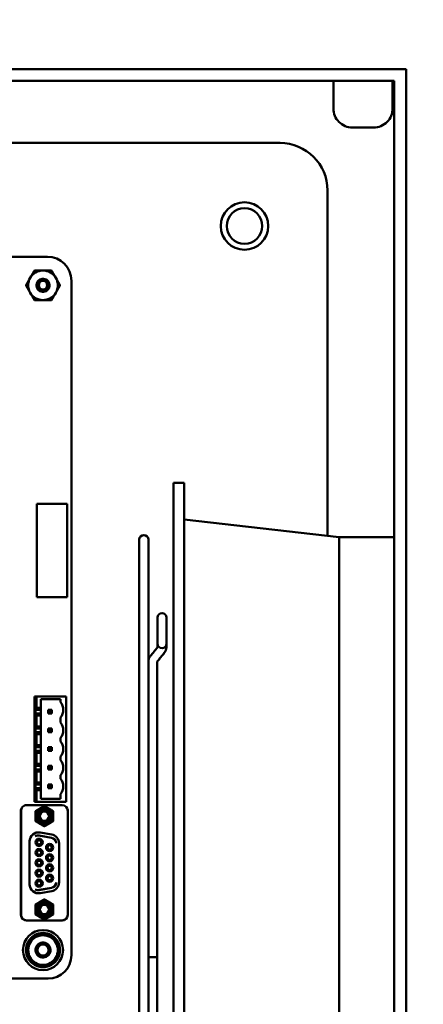
# Model space of a CAD drawing. Units: inches. Extents: x 5 to 215, y 2 to 167.
# Drawn here: x 139 to 144, y 120 to 130 of the extents above; entities that cross this region are included whole.
import ezdxf

# ---------------------------------------------------------------- set-up
doc = ezdxf.new("R2010")
doc.units = ezdxf.units.IN
doc.header["$LTSCALE"] = 10
doc.header["$MEASUREMENT"] = 0
doc.layers.add('Symbol (ANSI)', color=7, linetype='Continuous', lineweight=25)
doc.layers.add('Visible (ANSI)', color=7, linetype='Continuous', lineweight=50)
doc.styles.add('Note Text (ANSI)', font='tahoma.ttf')
doc.dimstyles.new('Default (ANSI)$7', dxfattribs={"dimscale": 10, "dimtxt": 0.12, "dimasz": 0.098425, "dimexe": 0.125, "dimexo": 0.0625, "dimgap": 0.031496, "dimtad": 0, "dimtih": 1, "dimtoh": 1, "dimrnd": 1e-08, "dimzin": 0, "dimdsep": 46, "dimtxsty": 'Note Text (ANSI)', "dimcen": 0.09, "dimdle": 0.393701, "dimclrd": 256, "dimclre": 256, "dimclrt": 256, "dimadec": 0, "dimazin": 1, "dimtfac": 1, "dimtofl": 0, "dimtmove": 0, "dimatfit": 3, "dimfxl": 1, "dimtolj": 1, "dimtzin": 4, "dimlwd": -1, "dimlwe": -1, "dimarcsym": 0})

msp = doc.modelspace()

# ---------------------------------------------------------------- linework, layer by layer
at = {"layer": 'Visible (ANSI)'}
for p, q in [((122.4107, 129.8435), (143.5407, 129.8435)), ((143.5407, 129.8435), (143.5407, 72.2855)), ((143.4157, 129.7185), (122.4107, 129.7185)), ((142.7747, 129.7185), (142.7747, 129.4279)), ((143.3997, 129.7185), (143.3997, 129.4279)), ((143.4157, 72.4105), (143.4157, 129.7185)), ((142.9747, 129.2279), (143.1997, 129.2279)), ((122.4622, 129.0645), (142.2122, 129.0645)), ((142.7122, 128.5645), (142.7122, 124.9233)), ((132.8762, 127.8654), (139.7592, 127.8654)), ((140.0122, 127.6124), (140.0122, 120.5024)), ((141.0872, 125.484), (141.0872, 115.484)), ((141.2012, 125.484), (141.0872, 125.484)), ((141.2012, 125.484), (141.2012, 115.484)), ((139.9682, 125.2603), (139.6454, 125.2603)), ((139.6454, 125.2603), (139.6454, 124.276)), ((139.9682, 124.276), (139.9682, 125.2603)), ((142.8372, 124.909), (141.2012, 125.096)), ((140.7277, 124.884), (140.7277, 116.084)), ((140.8237, 123.5972), (140.8237, 124.884)), ((142.8372, 124.909), (142.8372, 116.059)), ((143.4157, 124.909), (142.8372, 124.909)), ((139.6454, 124.276), (139.9682, 124.276)), ((140.9212, 124.063), (140.9212, 123.786)), ((141.0132, 123.786), (141.0132, 124.063)), ((140.9212, 123.8266), (140.9212, 123.8266)), ((141.0132, 123.8266), (141.0132, 123.8266)), ((140.9212, 123.7508), (140.9212, 123.786)), ((141.0132, 123.7508), (141.0132, 123.786)), ((141.0132, 123.7502), (141.0132, 123.7508)), ((140.8237, 123.5972), (140.8237, 123.5952)), ((140.8237, 117.3727), (140.8237, 123.5952)), ((140.9157, 123.5971), (140.9157, 120.484)), ((139.6432, 123.2314), (139.6232, 123.2314)), ((139.6232, 123.2314), (139.6232, 122.1214)), ((139.6432, 123.1104), (139.6432, 123.2314)), ((139.6432, 123.2314), (139.9552, 123.2314)), ((139.6901, 123.1104), (139.6901, 123.2004)), ((139.6901, 123.2004), (139.8972, 123.2004)), ((139.8972, 123.2004), (139.8972, 123.1704)), ((139.9552, 123.2314), (139.9552, 122.1214)), ((139.6432, 123.1104), (139.6338, 123.0904)), ((139.6338, 123.0514), (139.6338, 123.0904)), ((139.6901, 123.0904), (139.6338, 123.0904)), ((139.6901, 123.1104), (139.6432, 123.1104)), ((139.6901, 123.0904), (139.6901, 123.1104)), ((139.6901, 123.0904), (139.6901, 123.0514)), ((139.7766, 123.0804), (139.7666, 123.0904)), ((139.7666, 123.0904), (139.7666, 123.0514)), ((139.8056, 123.0904), (139.7666, 123.0904)), ((139.7956, 123.0804), (139.8056, 123.0904)), ((139.8056, 123.0514), (139.8056, 123.0904)), ((139.6338, 123.0514), (139.6432, 123.0314)), ((139.6338, 123.0514), (139.6901, 123.0514)), ((139.6432, 122.9134), (139.6432, 123.0314)), ((139.6432, 123.0314), (139.6901, 123.0314)), ((139.6901, 123.0314), (139.6901, 123.0514)), ((139.6901, 122.9134), (139.6901, 123.0314)), ((139.7766, 123.0614), (139.7666, 123.0514)), ((139.7666, 123.0514), (139.8056, 123.0514)), ((139.7766, 123.0804), (139.7956, 123.0804)), ((139.7766, 123.0614), (139.7766, 123.0804)), ((139.7956, 123.0614), (139.7766, 123.0614)), ((139.7956, 123.0804), (139.7956, 123.0614)), ((139.8056, 123.0514), (139.7956, 123.0614)), ((139.8972, 123.0094), (139.8972, 122.9544)), ((139.6432, 122.9134), (139.6338, 122.8934)), ((139.6338, 122.8544), (139.6338, 122.8934)), ((139.6901, 122.8934), (139.6338, 122.8934)), ((139.6901, 122.9134), (139.6432, 122.9134)), ((139.6901, 122.8934), (139.6901, 122.9134)), ((139.6901, 122.8934), (139.6901, 122.8544)), ((139.7766, 122.8834), (139.7666, 122.8934)), ((139.7666, 122.8934), (139.7666, 122.8544)), ((139.8056, 122.8934), (139.7666, 122.8934)), ((139.7766, 122.8644), (139.7766, 122.8834)), ((139.7766, 122.8834), (139.7956, 122.8834)), ((139.8056, 122.8934), (139.7956, 122.8834)), ((139.7956, 122.8834), (139.7956, 122.8644)), ((139.8056, 122.8544), (139.8056, 122.8934)), ((139.6338, 122.8544), (139.6432, 122.8344)), ((139.6338, 122.8544), (139.6901, 122.8544)), ((139.6432, 122.7164), (139.6432, 122.8344)), ((139.6432, 122.8344), (139.6901, 122.8344)), ((139.6901, 122.8344), (139.6901, 122.8544)), ((139.6901, 122.7164), (139.6901, 122.8344)), ((139.7666, 122.8544), (139.7766, 122.8644)), ((139.7666, 122.8544), (139.8056, 122.8544)), ((139.7956, 122.8644), (139.7766, 122.8644)), ((139.8056, 122.8544), (139.7956, 122.8644)), ((139.8972, 122.7934), (139.8972, 122.7574)), ((139.6432, 122.7164), (139.6338, 122.6964)), ((139.6338, 122.6574), (139.6338, 122.6964)), ((139.6901, 122.6964), (139.6338, 122.6964)), ((139.6901, 122.7164), (139.6432, 122.7164)), ((139.6901, 122.6964), (139.6901, 122.7164)), ((139.6901, 122.6964), (139.6901, 122.6574)), ((139.7766, 122.6864), (139.7666, 122.6964)), ((139.7666, 122.6964), (139.7666, 122.6574)), ((139.8056, 122.6964), (139.7666, 122.6964)), ((139.7766, 122.6864), (139.7956, 122.6864)), ((139.7766, 122.6674), (139.7766, 122.6864)), ((139.7956, 122.6864), (139.8056, 122.6964)), ((139.7956, 122.6864), (139.7956, 122.6674)), ((139.8056, 122.6574), (139.8056, 122.6964)), ((139.6338, 122.6574), (139.6432, 122.6374)), ((139.6338, 122.6574), (139.6901, 122.6574)), ((139.6432, 122.5194), (139.6432, 122.6374)), ((139.6432, 122.6374), (139.6901, 122.6374)), ((139.6901, 122.6374), (139.6901, 122.6574)), ((139.6901, 122.5194), (139.6901, 122.6374)), ((139.7766, 122.6674), (139.7666, 122.6574)), ((139.7666, 122.6574), (139.8056, 122.6574)), ((139.7956, 122.6674), (139.7766, 122.6674)), ((139.8056, 122.6574), (139.7956, 122.6674)), ((139.8972, 122.5964), (139.8972, 122.5604)), ((139.6432, 122.5194), (139.6338, 122.4994)), ((139.6338, 122.4604), (139.6338, 122.4994)), ((139.6901, 122.4994), (139.6338, 122.4994)), ((139.6901, 122.5194), (139.6432, 122.5194)), ((139.6901, 122.4994), (139.6901, 122.5194)), ((139.6901, 122.4994), (139.6901, 122.4604)), ((139.7766, 122.4894), (139.7666, 122.4994)), ((139.7666, 122.4994), (139.7666, 122.4604)), ((139.8056, 122.4994), (139.7666, 122.4994)), ((139.7666, 122.4604), (139.7766, 122.4704)), ((139.7766, 122.4704), (139.7766, 122.4894)), ((139.7766, 122.4894), (139.7956, 122.4894)), ((139.7956, 122.4704), (139.7766, 122.4704)), ((139.8056, 122.4994), (139.7956, 122.4894)), ((139.7956, 122.4894), (139.7956, 122.4704)), ((139.8056, 122.4604), (139.7956, 122.4704)), ((139.8056, 122.4604), (139.8056, 122.4994)), ((139.6338, 122.4604), (139.6432, 122.4404)), ((139.6338, 122.4604), (139.6901, 122.4604)), ((139.6432, 122.3224), (139.6432, 122.4404)), ((139.6432, 122.4404), (139.6901, 122.4404)), ((139.6901, 122.4404), (139.6901, 122.4604)), ((139.6901, 122.3224), (139.6901, 122.4404)), ((139.7666, 122.4604), (139.8056, 122.4604)), ((139.8972, 122.3994), (139.8972, 122.3634)), ((139.6432, 122.3224), (139.6338, 122.3024)), ((139.6901, 122.3024), (139.6338, 122.3024)), ((139.6338, 122.2634), (139.6338, 122.3024)), ((139.6338, 122.2634), (139.6432, 122.2434)), ((139.6338, 122.2634), (139.6901, 122.2634)), ((139.6901, 122.3224), (139.6432, 122.3224)), ((139.6901, 122.3024), (139.6901, 122.3224)), ((139.6901, 122.3024), (139.6901, 122.2634)), ((139.6901, 122.2434), (139.6901, 122.2634)), ((139.8056, 122.3024), (139.7666, 122.3024)), ((139.7766, 122.2924), (139.7666, 122.3024)), ((139.7666, 122.3024), (139.7666, 122.2634)), ((139.7766, 122.2734), (139.7666, 122.2634)), ((139.7666, 122.2634), (139.8056, 122.2634)), ((139.7766, 122.2924), (139.7956, 122.2924)), ((139.7766, 122.2734), (139.7766, 122.2924)), ((139.7956, 122.2734), (139.7766, 122.2734)), ((139.8056, 122.3024), (139.7956, 122.2924)), ((139.7956, 122.2924), (139.7956, 122.2734)), ((139.8056, 122.2634), (139.7956, 122.2734)), ((139.8056, 122.2634), (139.8056, 122.3024)), ((139.6432, 122.1214), (139.6432, 122.2434)), ((139.6432, 122.2434), (139.6901, 122.2434)), ((139.6901, 122.1524), (139.6901, 122.2434)), ((139.8972, 122.2024), (139.8972, 122.1524)), ((139.5393, 122.0841), (139.9133, 122.0841)), ((139.6232, 122.1214), (139.6432, 122.1214)), ((139.9552, 122.1214), (139.6432, 122.1214)), ((139.8972, 122.1524), (139.6901, 122.1524)), ((139.4793, 122.0219), (139.4793, 120.9275)), ((139.4803, 122.0251), (139.4803, 120.929)), ((139.9724, 120.929), (139.9724, 122.0251)), ((139.9734, 122.0219), (139.9734, 120.9274)), ((139.6696, 121.7636), (139.8015, 121.7403)), ((139.8015, 121.7418), (139.6716, 121.7647)), ((139.6817, 121.7971), (139.8038, 121.7756)), ((139.5708, 121.2501), (139.5708, 121.704)), ((139.8818, 121.6825), (139.8818, 121.2716)), ((139.8015, 121.2138), (139.6696, 121.1906)), ((139.6716, 121.1894), (139.8015, 121.2123)), ((139.8037, 121.1786), (139.6817, 121.157)), ((139.5383, 120.8684), (139.9143, 120.8684)), ((139.5393, 120.87), (139.9133, 120.87)), ((140.9157, 120.484), (140.9157, 117.3714)), ((139.7662, 120.2564), (134.8826, 120.2565))]:
    msp.add_line(p, q, dxfattribs=at)
for centre, radius in [((141.8372, 128.1895), 0.25), ((141.8372, 128.1895), 0.1875), ((139.7122, 127.5644), 0.0456), ((139.7122, 120.5574), 0.211), ((139.7122, 120.5574), 0.0581)]:
    msp.add_circle(centre, radius, dxfattribs=at)
for centre, radius, start, end in [((142.9747, 129.4279), 0.2, 180, 270.00001), ((143.1997, 129.4279), 0.2, 269.99999, 0), ((142.2122, 128.5645), 0.5, 0, 90), ((139.7592, 127.6124), 0.253, 0.00194, 89.98857), ((139.7122, 127.5644), 0.1562, 90, 150), ((139.7122, 127.5644), 0.1562, 30, 90), ((139.7122, 127.5644), 0.1562, 150, 210), ((139.7122, 127.5644), 0.0487, 24.05247, 69.05247), ((139.7122, 127.5644), 0.069, 15, 46.83797), ((139.7122, 127.5644), 0.069, 330, 15), ((139.7122, 127.5644), 0.1562, 330, 30), ((139.7122, 127.5644), 0.1562, 210, 270), ((139.7122, 127.5644), 0.1562, 270, 330), ((140.7757, 124.884), 0.048, 0, 180), ((140.9672, 124.063), 0.046, 0, 180), ((140.9672, 123.786), 0.046, 180, 0), ((139.7952, 123.0898), 0.13, 0.08594, 38.31466), ((139.7952, 123.09), 0.13, 321.6848, 359.99968), ((139.7952, 122.8738), 0.13, 0.08594, 38.31466), ((139.7952, 122.874), 0.13, 321.6848, 359.99968), ((139.7952, 122.6768), 0.13, 0.08594, 38.31466), ((139.7952, 122.677), 0.13, 321.6848, 359.99968), ((139.7952, 122.4798), 0.13, 0.08594, 38.31466), ((139.7952, 122.48), 0.13, 321.6848, 359.99968), ((139.7952, 122.2828), 0.13, 0.08594, 38.31466), ((139.7952, 122.283), 0.13, 321.6848, 359.99968), ((139.5393, 122.0251), 0.0591, 89.99968, 179.99968), ((139.7263, 121.969), 0.0883, 359.99968, 179.99968), ((139.9133, 122.0251), 0.0591, 359.99968, 89.99968), ((139.5383, 122.0219), 0.0591, 161.04469, 179.99968), ((139.7263, 121.969), 0.0883, 179.99968, 359.99968), ((139.7263, 121.969), 0.0689, 269.9997, 179.99968), ((139.7263, 121.969), 0.0689, 179.99968, 269.9997), ((139.7263, 121.969), 0.0577, 269.99973, 179.99968), ((139.7263, 121.969), 0.0577, 179.99968, 269.99973), ((139.7263, 121.969), 0.0492, 89.99968, 269.99968), ((139.7263, 121.969), 0.0492, 269.99968, 89.99968), ((139.9143, 122.0219), 0.0591, 359.99968, 18.95466), ((139.6653, 121.704), 0.0945, 79.99968, 179.99968), ((139.6614, 121.7066), 0.0591, 79.99968, 122.07713), ((139.6594, 121.7054), 0.0591, 79.99968, 119.84973), ((139.7913, 121.6837), 0.0591, 359.99807, 79.99968), ((139.7913, 121.6821), 0.0591, 1.4806, 79.99968), ((139.7873, 121.6825), 0.0945, 359.99968, 79.99968), ((139.6704, 121.6928), 0.0384, 89.99968, 269.99968), ((139.6704, 121.6928), 0.0226, 89.99968, 269.99968), ((139.6704, 121.6928), 0.0384, 269.99968, 89.99968), ((139.6704, 121.6928), 0.0226, 269.99968, 89.99968), ((139.7822, 121.6389), 0.0384, 89.99968, 269.99968), ((139.7822, 121.6389), 0.0226, 89.99968, 269.99968), ((139.7822, 121.6389), 0.0384, 269.99968, 89.99968), ((139.7822, 121.6389), 0.0226, 269.99968, 89.99968), ((139.6704, 121.5849), 0.0384, 89.99968, 269.99968), ((139.6704, 121.5849), 0.0226, 89.99968, 269.99968), ((139.6704, 121.5849), 0.0384, 269.99968, 89.99968), ((139.6704, 121.5849), 0.0226, 269.99968, 89.99968), ((139.7822, 121.531), 0.0384, 89.99968, 269.99968), ((139.7822, 121.531), 0.0226, 89.99968, 269.99968), ((139.7822, 121.531), 0.0384, 269.99968, 89.99968), ((139.7822, 121.531), 0.0226, 269.99968, 89.99968), ((139.6704, 121.4771), 0.0384, 89.99968, 269.99968), ((139.6704, 121.4771), 0.0226, 89.99968, 269.99968), ((139.6704, 121.4771), 0.0384, 269.99968, 89.99968), ((139.6704, 121.4771), 0.0226, 269.99968, 89.99968), ((139.7822, 121.4231), 0.0384, 89.99968, 269.99968), ((139.7822, 121.4231), 0.0226, 89.99968, 269.99968), ((139.7822, 121.4231), 0.0384, 269.99968, 89.99968), ((139.7822, 121.4231), 0.0226, 269.99968, 89.99968), ((139.6704, 121.3692), 0.0384, 89.99968, 269.99968), ((139.6704, 121.3692), 0.0226, 89.99968, 269.99968), ((139.6704, 121.3692), 0.0384, 269.99968, 89.99968), ((139.6704, 121.3692), 0.0226, 269.99968, 89.99968), ((139.7822, 121.3152), 0.0384, 89.99968, 269.99968), ((139.7822, 121.3152), 0.0226, 89.99968, 269.99968), ((139.7822, 121.3152), 0.0384, 269.99968, 89.99968), ((139.7822, 121.3152), 0.0226, 269.99968, 89.99968), ((139.6653, 121.2501), 0.0945, 179.99968, 279.99968), ((139.6704, 121.2613), 0.0384, 89.99968, 269.99968), ((139.6704, 121.2613), 0.0226, 89.99968, 269.99968), ((139.6704, 121.2613), 0.0384, 269.99968, 89.99968), ((139.6704, 121.2613), 0.0226, 269.99968, 89.99968), ((139.7913, 121.272), 0.0591, 279.99968, 358.51762), ((139.7913, 121.2704), 0.0591, 279.99968, 0.00021), ((139.7873, 121.2716), 0.0945, 279.99968, 359.99968), ((139.6614, 121.2475), 0.0591, 237.92222, 279.99968), ((139.6594, 121.2487), 0.0591, 240.14962, 279.99968), ((139.7263, 120.9851), 0.0883, 359.99968, 179.99968), ((139.7263, 120.9851), 0.0689, 89.9997, 359.99968), ((139.7263, 120.9851), 0.0577, 89.99973, 359.99968), ((139.7263, 120.9851), 0.0492, 89.99968, 269.99968), ((139.7263, 120.9851), 0.0689, 359.99968, 89.9997), ((139.7263, 120.9851), 0.0577, 359.99968, 89.99973), ((139.7263, 120.9851), 0.0492, 269.99968, 89.99968), ((139.5383, 120.9275), 0.0591, 179.99968, 269.99968), ((139.5393, 120.929), 0.0591, 179.99968, 269.99968), ((139.7263, 120.9851), 0.0883, 179.99968, 359.99968), ((139.9133, 120.929), 0.0591, 269.99968, 359.99968), ((139.9143, 120.9274), 0.0591, 269.99968, 359.99968), ((139.7122, 120.5574), 0.1801, 120, 180), ((139.7122, 120.5574), 0.156, 90, 150), ((139.7122, 120.5574), 0.1801, 60, 120), ((139.7122, 120.5574), 0.156, 30, 90), ((139.7122, 120.5574), 0.1801, 0, 60), ((139.7122, 120.5574), 0.156, 150, 210), ((139.7122, 120.5574), 0.0608, 24.09463, 69.33608), ((139.7122, 120.5574), 0.156, 330, 30), ((139.7122, 120.5574), 0.1801, 180, 240), ((139.7662, 120.5024), 0.246, 269.99979, 359.99955), ((139.7122, 120.5574), 0.0787, 330, 15.52249), ((139.7122, 120.5574), 0.1801, 300, 0), ((139.7122, 120.5574), 0.156, 210, 270), ((139.7122, 120.5574), 0.1801, 240, 300), ((139.7122, 120.5574), 0.156, 270, 330)]:
    msp.add_arc(centre, radius, start, end, dxfattribs=at)
for centre, major_axis, ratio, start_param, end_param in [((140.9672, 123.7508), (-0.046, 0), 0.7071068, 0, 0.000251), ((140.9551, 123.7189), (0.0356, -0.0291), 0.6123351, 6.2831836, 6.2832811), ((140.9551, 123.7183), (0.0356, -0.0291), 0.6123351, 0.0000004, 0.0000979)]:
    msp.add_ellipse(centre, major_axis=major_axis, ratio=ratio, start_param=start_param, end_param=end_param, dxfattribs=at)
for points, weights in [([(139.5769, 127.6426), (139.5978, 127.6788), (139.622, 127.7207)], [1.91103144839, 1.91103144839, 1.77382556355]), ([(139.622, 127.7207), (139.6703, 127.7207), (139.7122, 127.7207)], [1.77382556355, 1.91103144839, 1.91103144839]), ([(139.7122, 127.7207), (139.7541, 127.7207), (139.8024, 127.7207)], [1.91103144839, 1.91103144839, 1.77382556355]), ([(139.8024, 127.7207), (139.8266, 127.6788), (139.8475, 127.6426)], [1.77382556355, 1.91103144839, 1.91103144839]), ([(139.5318, 127.5644), (139.556, 127.6063), (139.5769, 127.6426)], [1.77382556355, 1.91103144839, 1.91103144839]), ([(139.5769, 127.4863), (139.556, 127.5226), (139.5318, 127.5644)], [1.91103144839, 1.91103144839, 1.77382556355]), ([(139.8475, 127.6426), (139.8685, 127.6063), (139.8926, 127.5644)], [1.91103144839, 1.91103144839, 1.77382556355]), ([(139.8926, 127.5644), (139.8685, 127.5226), (139.8475, 127.4863)], [1.77382556355, 1.91103144839, 1.91103144839]), ([(139.622, 127.4082), (139.5978, 127.45), (139.5769, 127.4863)], [1.77382556355, 1.91103144839, 1.91103144839]), ([(139.8475, 127.4863), (139.8266, 127.45), (139.8024, 127.4082)], [1.91103144839, 1.91103144839, 1.77382556355]), ([(139.7122, 127.4082), (139.6703, 127.4082), (139.622, 127.4082)], [1.91103144839, 1.91103144839, 1.77382556355]), ([(139.8024, 127.4082), (139.7541, 127.4082), (139.7122, 127.4082)], [1.77382556355, 1.91103144839, 1.91103144839]), ([(139.6328, 122.023), (139.6796, 122.05), (139.7263, 122.077)], [2.28971396209, 2.64393394498, 2.28971396222]), ([(139.7263, 122.077), (139.7731, 122.05), (139.8198, 122.023)], [2.28971396222, 2.64393394508, 2.28971396189]), ([(139.6328, 121.969), (139.6328, 121.994), (139.6328, 122.023)], [2.46682395357, 2.46682395357, 2.28971396189]), ([(139.6328, 121.915), (139.6328, 121.9439), (139.6328, 121.969)], [2.289713964, 2.46682395357, 2.46682395357]), ([(139.8198, 122.023), (139.8198, 121.994), (139.8198, 121.969)], [2.28971396209, 2.46682395357, 2.46682395357]), ([(139.8198, 121.969), (139.8198, 121.9439), (139.8198, 121.915)], [2.46682395357, 2.46682395357, 2.28971396222]), ([(139.7263, 121.861), (139.6796, 121.888), (139.6328, 121.915)], [2.28971396222, 2.64393394461, 2.28971396284]), ([(139.8198, 121.915), (139.7731, 121.888), (139.7263, 121.861)], [2.28971396222, 2.64393394491, 2.28971396222]), ([(139.6328, 121.0391), (139.6796, 121.0661), (139.7263, 121.0931)], [2.28971396222, 2.64393394491, 2.28971396222]), ([(139.6328, 120.9851), (139.6328, 121.0102), (139.6328, 121.0391)], [2.46682395357, 2.46682395357, 2.28971396222]), ([(139.7263, 121.0931), (139.7731, 121.0661), (139.8198, 121.0391)], [2.28971396222, 2.6439339446, 2.28971396283]), ([(139.8198, 121.0391), (139.8198, 121.0102), (139.8198, 120.9851)], [2.289713964, 2.46682395357, 2.46682395357]), ([(139.6328, 120.9311), (139.6328, 120.9601), (139.6328, 120.9851)], [2.28971396209, 2.46682395357, 2.46682395357]), ([(139.7263, 120.8772), (139.6796, 120.9042), (139.6328, 120.9311)], [2.28971396222, 2.64393394508, 2.28971396189]), ([(139.8198, 120.9311), (139.7731, 120.9042), (139.7263, 120.8772)], [2.28971396209, 2.64393394498, 2.28971396222]), ([(139.8198, 120.9851), (139.8198, 120.9601), (139.8198, 120.9311)], [2.46682395357, 2.46682395357, 2.28971396189]), ([(139.5771, 120.6354), (139.598, 120.6716), (139.6221, 120.7134)], [1, 1.0379548493, 1]), ([(139.6221, 120.7134), (139.6704, 120.7134), (139.7122, 120.7134)], [1, 1.0379548493, 1]), ([(139.7122, 120.7134), (139.754, 120.7134), (139.8022, 120.7134)], [1, 1.0379548493, 1]), ([(139.8022, 120.7134), (139.8264, 120.6716), (139.8473, 120.6354)], [1, 1.0379548493, 1]), ([(139.532, 120.5574), (139.5562, 120.5992), (139.5771, 120.6354)], [1, 1.0379548493, 1]), ([(139.8473, 120.6354), (139.8682, 120.5992), (139.8923, 120.5574)], [1, 1.0379548493, 1]), ([(139.5771, 120.4794), (139.5562, 120.5156), (139.532, 120.5574)], [1, 1.0379548493, 1]), ([(139.8923, 120.5574), (139.8682, 120.5156), (139.8473, 120.4794)], [1, 1.0379548493, 1]), ([(139.6221, 120.4014), (139.598, 120.4432), (139.5771, 120.4794)], [1, 1.0379548493, 1]), ([(139.7122, 120.4014), (139.6704, 120.4014), (139.6221, 120.4014)], [1, 1.0379548493, 1]), ([(139.8022, 120.4014), (139.754, 120.4014), (139.7122, 120.4014)], [1, 1.0379548493, 1]), ([(139.8473, 120.4794), (139.8264, 120.4432), (139.8022, 120.4014)], [1, 1.0379548493, 1])]:
    msp.add_rational_spline(points, weights, degree=2, dxfattribs=at)
for points, knots in [([(139.772, 127.5299), (139.7676, 127.5224), (139.7619, 127.5157), (139.7482, 127.5049), (139.7404, 127.5008), (139.7235, 127.4958), (139.7146, 127.4949), (139.6966, 127.4966), (139.6877, 127.4993), (139.6717, 127.5078), (139.6648, 127.5135), (139.6533, 127.5274), (139.6488, 127.5356), (139.6436, 127.5529), (139.6427, 127.5618), (139.6443, 127.5798), (139.647, 127.5887), (139.6555, 127.6047), (139.6611, 127.6116), (139.675, 127.6232), (139.6831, 127.6277), (139.7004, 127.633), (139.7093, 127.6339), (139.7273, 127.6324), (139.7362, 127.6298), (139.7499, 127.6226), (139.7549, 127.619), (139.7594, 127.6148)], [-5.3884797, -5.3884797, -5.3884797, -5.3884797, -5.32099003, -5.32099003, -5.25334667, -5.25334667, -5.18471395, -5.18471395, -5.11344244, -5.11344244, -5.04487202, -5.04487202, -4.97366911, -4.97366911, -4.90515987, -4.90515987, -4.83402492, -4.83402492, -4.76557571, -4.76557571, -4.69450805, -4.69450805, -4.62611761, -4.62611761, -4.55511656, -4.55511656, -4.50737983, -4.50737983, -4.50737983, -4.50737983]), ([(139.7789, 127.5823), (139.7778, 127.5858), (139.7765, 127.589), (139.7734, 127.5952), (139.7716, 127.5981), (139.7658, 127.6064), (139.7612, 127.6112), (139.7509, 127.6193), (139.7431, 127.6242), (139.7243, 127.6293), (139.7158, 127.6299), (139.7014, 127.6281), (139.6927, 127.6262), (139.6764, 127.6169), (139.6702, 127.6115), (139.6617, 127.6006), (139.657, 127.5934), (139.6523, 127.5759), (139.6517, 127.568), (139.6533, 127.555), (139.655, 127.5469), (139.6637, 127.5318), (139.6685, 127.5261), (139.6782, 127.5185), (139.6848, 127.514), (139.7009, 127.5095), (139.708, 127.5089), (139.7197, 127.5102), (139.7272, 127.5116), (139.7412, 127.5194), (139.7464, 127.5237), (139.7536, 127.5324), (139.7577, 127.5384), (139.7621, 127.553), (139.7627, 127.5594), (139.7617, 127.5703), (139.7605, 127.5771), (139.7567, 127.5843)], [-40.221071, -40.221071, -40.221071, -40.221071, -36.4259105, -36.4259105, -32.7759686, -32.7759686, -25.6056062, -25.6056062, -18.7382656, -18.7382656, -13.4374902, -13.4374902, -9.6694834, -9.6694834, -6.7915882, -6.7915882, -4.8017055, -4.8017055, -3.2983442, -3.2983442, -2.2886421, -2.2886421, -1.5487905, -1.5487905, -1.0504493, -1.0504493, -0.6889585, -0.6889585, -0.4456619, -0.4456619, -0.2700279, -0.2700279, -0.149564, -0.149564, -0.0623253, -0.0623253, 0, 0, 0, 0]), ([(139.7296, 127.6099), (139.7356, 127.6091), (139.7406, 127.6073), (139.7494, 127.6031), (139.7538, 127.6), (139.7626, 127.5919), (139.7667, 127.5865), (139.7716, 127.5765), (139.7746, 127.5695), (139.7763, 127.5552), (139.7763, 127.5502), (139.7749, 127.5382), (139.773, 127.5327), (139.772, 127.5299)], [-0.18152456, -0.18152456, -0.18152456, -0.18152456, -0.15154544, -0.15154544, -0.11493851, -0.11493851, -0.06933985, -0.06933985, -0.03894746, -0.03894746, -0.02317508, -0.02317508, 0, 0, 0, 0]), ([(140.9195, 123.748), (140.9206, 123.7493), (140.921, 123.7502), (140.9212, 123.7507), (140.9212, 123.7508), (140.9212, 123.7508)], [0, 0, 0, 0, 0.039469401, 0.039469401, 0.054524533, 0.054524533, 0.054524533, 0.054524533]), ([(141.0132, 123.7508), (141.0132, 123.7398), (141.0112, 123.7287), (141.0035, 123.7081), (140.9978, 123.6984), (140.9908, 123.6898)], [0.00000749, 0.00000749, 0.00000749, 0.00000749, 0.09328654, 0.09328654, 0.18598057, 0.18598057, 0.18598057, 0.18598057]), ([(141.0132, 123.7502), (141.0132, 123.7392), (141.0112, 123.7281), (141.0035, 123.7076), (140.9978, 123.6979), (140.9908, 123.6892)], [0.00000749, 0.00000749, 0.00000749, 0.00000749, 0.09326878, 0.09326878, 0.18598059, 0.18598059, 0.18598059, 0.18598059]), ([(140.8237, 123.5972), (140.8237, 123.6017), (140.824, 123.6062), (140.8254, 123.6151), (140.8263, 123.6194), (140.8289, 123.628), (140.8305, 123.6321), (140.8342, 123.6401), (140.8363, 123.6439), (140.8409, 123.6513), (140.8434, 123.6548), (140.8461, 123.6581)], [1.57079633, 1.57079633, 1.57079633, 1.57079633, 1.67551608, 1.67551608, 1.78023584, 1.78023584, 1.88495559, 1.88495559, 1.98967535, 1.98967535, 2.0943951, 2.0943951, 2.0943951, 2.0943951]), ([(140.9157, 123.5971), (140.9157, 123.5971), (140.9157, 123.5971), (140.9158, 123.5973), (140.9158, 123.5974), (140.916, 123.5979), (140.9162, 123.5982), (140.9167, 123.599), (140.917, 123.5994), (140.9174, 123.5999)], [1.69258993, 1.69258993, 1.69258993, 1.69258993, 1.78023584, 1.78023584, 1.88495559, 1.88495559, 1.98967535, 1.98967535, 2.0943951, 2.0943951, 2.0943951, 2.0943951]), ([(140.9157, 123.5966), (140.9157, 123.5966), (140.9157, 123.5966), (140.9158, 123.5967), (140.9158, 123.5969), (140.916, 123.5973), (140.9162, 123.5977), (140.9167, 123.5984), (140.917, 123.5989), (140.9174, 123.5994)], [6.45617148, 6.45617148, 6.45617148, 6.45617148, 6.49262482, 6.49262482, 6.59734457, 6.59734457, 6.70206433, 6.70206433, 6.80678408, 6.80678408, 6.80678408, 6.80678408]), ([(139.7804, 120.5181), (139.7764, 120.5112), (139.7714, 120.5049), (139.7599, 120.4943), (139.7536, 120.49), (139.7376, 120.4822), (139.7278, 120.4796), (139.7073, 120.4781), (139.6968, 120.4795), (139.6774, 120.4861), (139.6685, 120.4911), (139.6532, 120.5043), (139.6468, 120.5124), (139.6374, 120.5307), (139.6345, 120.5409), (139.6329, 120.5612), (139.634, 120.5712), (139.64, 120.5906), (139.645, 120.5997), (139.6583, 120.6158), (139.6665, 120.6224), (139.6847, 120.6319), (139.6944, 120.6348), (139.7148, 120.6368), (139.7253, 120.6358), (139.745, 120.6297), (139.754, 120.6249), (139.7697, 120.6121), (139.7763, 120.6042), (139.7841, 120.59), (139.7864, 120.5843), (139.788, 120.5785)], [-13.134728, -13.134728, -13.134728, -13.134728, -13.0741011, -13.0741011, -13.0158729, -13.0158729, -12.9391049, -12.9391049, -12.8593202, -12.8593202, -12.7825011, -12.7825011, -12.7048375, -12.7048375, -12.6252748, -12.6252748, -12.5493084, -12.5493084, -12.4707821, -12.4707821, -12.3908379, -12.3908379, -12.3142484, -12.3142484, -12.234663, -12.234663, -12.1574137, -12.1574137, -12.0799244, -12.0799244, -12.0335147, -12.0335147, -12.0335147, -12.0335147]), ([(139.788, 120.5785), (139.786, 120.5849), (139.7832, 120.5909), (139.7761, 120.6022), (139.7719, 120.6073), (139.7604, 120.6181), (139.7521, 120.6237), (139.7377, 120.6293), (139.733, 120.6306), (139.7187, 120.6331), (139.7088, 120.633), (139.6888, 120.6286), (139.6806, 120.6245), (139.667, 120.6159), (139.66, 120.6093), (139.6492, 120.5939), (139.6454, 120.5854), (139.6414, 120.5681), (139.6407, 120.5589), (139.6435, 120.5409), (139.6464, 120.5328), (139.6551, 120.5175), (139.6612, 120.5106), (139.6731, 120.5014), (139.681, 120.4962), (139.7002, 120.4911), (139.7086, 120.4905), (139.7255, 120.4924), (139.734, 120.4952), (139.7454, 120.5015), (139.7489, 120.504), (139.7581, 120.5119), (139.763, 120.518), (139.7707, 120.5323), (139.7731, 120.5404), (139.7744, 120.5538), (139.7744, 120.5599), (139.772, 120.5721), (139.7702, 120.5773), (139.7677, 120.5823)], [-2.3359596, -2.3359596, -2.3359596, -2.3359596, -2.2251104, -2.2251104, -2.1152462, -2.1152462, -1.9626307, -1.9626307, -1.8930578, -1.8930578, -1.7521658, -1.7521658, -1.5973413, -1.5973413, -1.3743974, -1.3743974, -1.158301, -1.158301, -0.960597, -0.960597, -0.7885281, -0.7885281, -0.6039845, -0.6039845, -0.4834283, -0.4834283, -0.3973582, -0.3973582, -0.3062214, -0.3062214, -0.2618245, -0.2618245, -0.1812218, -0.1812218, -0.0947097, -0.0947097, -0.0421242, -0.0421242, 0, 0, 0, 0]), ([(139.7336, 120.6144), (139.7402, 120.6131), (139.7459, 120.6107), (139.7558, 120.6054), (139.7606, 120.6019), (139.771, 120.5921), (139.776, 120.5852), (139.7815, 120.5735), (139.783, 120.5693), (139.7864, 120.5556), (139.7864, 120.5469), (139.7852, 120.533), (139.7833, 120.5253), (139.7804, 120.5181)], [-0.22641967, -0.22641967, -0.22641967, -0.22641967, -0.20020338, -0.20020338, -0.17119722, -0.17119722, -0.12972292, -0.12972292, -0.10778603, -0.10778603, -0.06021209, -0.06021209, 0, 0, 0, 0]), ([(140.8237, 120.484), (140.8237, 120.484), (140.8237, 120.484), (140.8237, 120.484), (140.8237, 120.484), (140.8237, 120.484), (140.8237, 120.484)], [0, 0, 0, 0, 0.2914599, 0.4997572, 0.7081274, 1, 1, 1, 1]), ([(140.9157, 120.484), (140.9154, 120.484), (140.903, 120.484), (140.8585, 120.484), (140.8441, 120.484), (140.8276, 120.484), (140.8239, 120.484), (140.8237, 120.484)], [0, 0, 0, 0, 0.4644495, 0.4644495, 0.7465936, 0.7465936, 1, 1, 1, 1]), ([(140.9157, 120.484), (140.9157, 120.484), (140.9157, 120.484), (140.9157, 120.484), (140.9157, 120.484), (140.9157, 120.484), (140.9157, 120.484)], [0, 0, 0, 0, 0.2918726, 0.5002428, 0.7085401, 1, 1, 1, 1])]:
    msp.add_open_spline(points, degree=3, knots=knots, dxfattribs=at)
for points in [[(140.8461, 123.6581), (140.8706, 123.6881), (140.8951, 123.718), (140.9195, 123.748)], [(140.9908, 123.6898), (140.9663, 123.6599), (140.9419, 123.6299), (140.9174, 123.5999)], [(140.9908, 123.6892), (140.9663, 123.6593), (140.9419, 123.6293), (140.9174, 123.5994)]]:
    msp.add_open_spline(points, degree=3, dxfattribs=at)

# ---------------------------------------------------------------- leaders
at = {"layer": 'Symbol (ANSI)', "annotation_type": 0, "has_hookline": 1, "hookline_direction": 0, "text_width": 0.5158}
for points in [[(134.9613, 127.8398), (139.6679, 138.1575), (140.6521, 138.1575)], [(141.2388, 110.411), (148.7169, 122.1397), (149.7011, 122.1397)]]:
    msp.add_leader(points, dimstyle='Default (ANSI)$7', override={"dimtad": 0}, dxfattribs=at)

doc.saveas('drawing.dxf')
